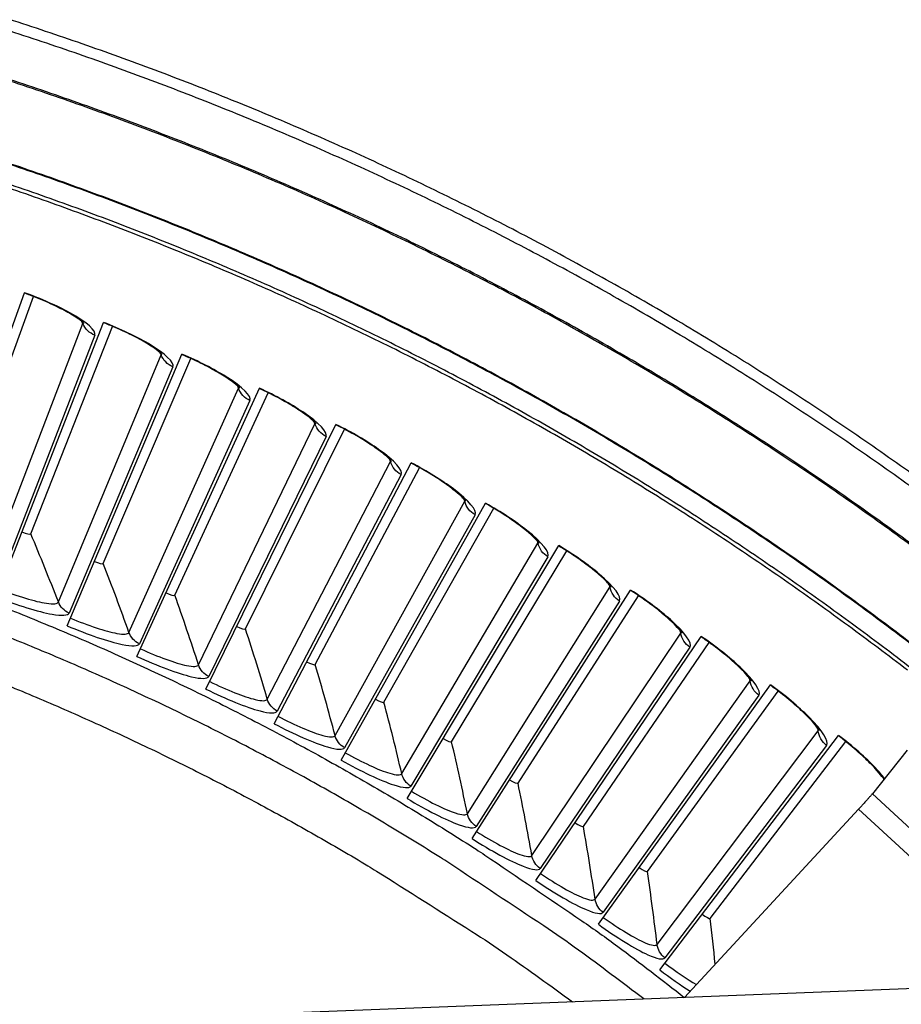
# Model space of a CAD drawing. Units: inches. Extents: x 2 to 86, y 1 to 67.
# Drawn here: x 24.3 to 26.4, y 24.1 to 26.5 of the extents above; entities that cross this region are included whole.
import ezdxf

# ---------------------------------------------------------------- set-up
doc = ezdxf.new("R2010")
doc.units = ezdxf.units.IN
doc.header["$LTSCALE"] = 4
doc.header["$MEASUREMENT"] = 0
doc.layers.add('Visible (ANSI)', color=7, linetype='Continuous')
doc.layers.add('Visible Narrow (ANSI)', color=7, linetype='Continuous')

msp = doc.modelspace()

# ---------------------------------------------------------------- linework, layer by layer
at = {"layer": 'Visible (ANSI)'}
for p, q in [((24.06392, 25.12233), (24.30388, 25.79204)), ((24.14253, 25.27725), (24.32557, 25.78296)), ((24.14254, 25.27725), (24.32557, 25.78296)), ((24.23639, 25.0578), (24.49499, 25.72053)), ((24.3193, 25.21046), (24.51642, 25.71084)), ((24.3193, 25.21046), (24.51642, 25.71084)), ((24.40698, 24.98847), (24.68403, 25.64371)), ((24.49413, 25.13875), (24.70517, 25.63342)), ((24.49413, 25.13875), (24.70517, 25.63342)), ((24.57556, 24.91439), (24.87084, 25.56162)), ((24.66689, 25.06217), (24.89168, 25.55075)), ((24.66689, 25.06217), (24.89168, 25.55075)), ((24.742, 24.83562), (25.05527, 25.47434)), ((24.83743, 24.98079), (25.07581, 25.46289)), ((24.83743, 24.98079), (25.07581, 25.46289)), ((24.90618, 24.75223), (25.2372, 25.38193)), ((25.00563, 24.89467), (25.25741, 25.36991)), ((25.00563, 24.89467), (25.25741, 25.36991)), ((25.06796, 24.66428), (25.41647, 25.28447)), ((25.17136, 24.80388), (25.43633, 25.27189)), ((25.17136, 24.80388), (25.43633, 25.27189)), ((25.22721, 24.57183), (25.59294, 25.18203)), ((25.33447, 24.70849), (25.61244, 25.16889)), ((25.33448, 24.70849), (25.61244, 25.16889)), ((25.38382, 24.47496), (25.76647, 25.07469)), ((25.49486, 24.60857), (25.7856, 25.06102)), ((25.49486, 24.60857), (25.7856, 25.06102)), ((25.53765, 24.37375), (25.93694, 24.96254)), ((25.65239, 24.5042), (25.95568, 24.94833)), ((25.65239, 24.5042), (25.95568, 24.94833)), ((25.68859, 24.26828), (26.1042, 24.84566)), ((25.80693, 24.39546), (26.12253, 24.83094)), ((25.80693, 24.39546), (26.12253, 24.83094)), ((25.83652, 24.15862), (26.26812, 24.72415)), ((25.95838, 24.28244), (26.28603, 24.70892)), ((25.95838, 24.28244), (26.28603, 24.70892))]:
    msp.add_line(p, q, dxfattribs=at)
at = {"layer": 'Visible (ANSI)', "color": 84}
for p, q in [((26.43366, 24.68856), (26.34981, 24.5833)), ((26.34981, 24.5833), (26.68983, 24.26894)), ((25.8964, 24.09204), (26.31629, 24.5462)), ((26.67113, 24.21812), (26.31629, 24.5462)), ((21.79, 23.93087), (26.50399, 24.11588))]:
    msp.add_line(p, q, dxfattribs=at)
at = {"layer": 'Visible (ANSI)', "flags": 128}
for points in [[(26.46487, 25.3407, 0.0059037), (26.31216, 25.44802, 0.0059037), (26.15695, 25.55169, 0.0059037), (25.99934, 25.65168, 0.0059037), (25.83941, 25.74791, 0.0059037), (25.67726, 25.84034, 0.0059037), (25.51297, 25.92892, 0.0059037), (25.34663, 26.01359, 0.0059037), (25.17834, 26.09431, 0.0059037), (25.00818, 26.17104, 0.0059037), (24.83627, 26.24372, 0.0059037), (24.66269, 26.31233, 0.0059037), (24.48753, 26.37682, 0.0059037), (24.3109, 26.43715, 0.0059037), (24.1329, 26.4933, 0.0059037), (23.95362, 26.54523, 0.0059037), (23.77316, 26.59291, 0.0059037), (23.59163, 26.63632, 0.0059037), (23.40913, 26.67543, 0.0059037), (23.22575, 26.71021, 0.0059037), (23.0416, 26.74066, 0.0059037), (22.85678, 26.76675, 0.0059037)], [(26.44946, 25.31931, 0.0059037), (26.29726, 25.42627, 0.0059037), (26.14257, 25.5296, 0.0059037), (25.98548, 25.62925, 0.0059037), (25.82609, 25.72516, 0.0059037), (25.66447, 25.81729, 0.0059037), (25.50073, 25.90557, 0.0059037), (25.33494, 25.98996, 0.0059037), (25.16721, 26.07041, 0.0059037), (24.99763, 26.14688, 0.0059037), (24.82629, 26.21932, 0.0059037), (24.65329, 26.2877, 0.0059037), (24.47872, 26.35197, 0.0059037), (24.30268, 26.41211, 0.0059037), (24.12527, 26.46807, 0.0059037), (23.94658, 26.51982, 0.0059037), (23.76673, 26.56734, 0.0059037), (23.5858, 26.6106, 0.0059037), (23.40391, 26.64958, 0.0059037), (23.22114, 26.68425, 0.0059037), (23.03761, 26.7146, 0.0059037), (22.85341, 26.74061, 0.0059037)], [(22.81631, 25.41926, -0.0058706), (22.96847, 25.39464, -0.0058706), (23.12, 25.36647, -0.0058706), (23.27083, 25.33474, -0.0058706), (23.42088, 25.29948, -0.0058706), (23.57005, 25.2607, -0.0058706), (23.71828, 25.21844, -0.0058706), (23.86547, 25.17271, -0.0058706), (24.01154, 25.12353, -0.0058706), (24.15642, 25.07093, -0.0058706), (24.30003, 25.01495, -0.0058706), (24.44228, 24.95561, -0.0058706), (24.5831, 24.89295, -0.0058706), (24.72241, 24.827, -0.0058706), (24.86013, 24.7578, -0.0058706), (24.99619, 24.68538, -0.0058706), (25.13052, 24.60979, -0.0058706), (25.26303, 24.53106, -0.0058706), (25.39365, 24.44925, -0.0058706), (25.41482, 24.43528, -0.0005263), (25.64896, 24.27653, -0.0112152), (25.73522, 24.21504, -0.0058706), (25.89588, 24.09202)], [(25.79812, 24.08818, 0.0057461), (25.641, 24.20572, 0.0109878), (25.55681, 24.26441, 0.0005047), (25.32792, 24.41628, 0.0057461), (25.30765, 24.42937, 0.0057461), (25.18029, 24.50751, 0.0057461), (25.05118, 24.58271, 0.0057461), (24.92036, 24.65491, 0.0057461), (24.78793, 24.72409, 0.0057461), (24.65393, 24.79021, 0.0057461), (24.51846, 24.85324, 0.0057461), (24.38157, 24.91313, 0.0057461), (24.24334, 24.96986, 0.0057461), (24.10384, 25.0234, 0.0057461), (23.96315, 25.07371, 0.0057461), (23.82135, 25.12079, 0.0057461), (23.67849, 25.16459, 0.0057461), (23.53467, 25.20509, 0.0057461), (23.38995, 25.24228, 0.0057461), (23.24442, 25.27613, 0.0057461), (23.09815, 25.30663, 0.0057461), (22.95122, 25.33376, 0.0057461)]]:
    msp.add_lwpolyline(points, format="xyb", dxfattribs=at)
at = {"layer": 'Visible (ANSI)', "color": 84, "flags": 128}
msp.add_lwpolyline([(26.34981, 24.5833, -0.0017809), (26.34767, 24.58078, -0.0049467), (26.34689, 24.57988, -0.0000734), (26.34171, 24.57405, -0.0015115), (26.34146, 24.57377, -0.0005277), (26.33698, 24.5688, -0.0008053), (26.33404, 24.56556, -0.0004908), (26.33395, 24.56546, -0.0000053), (26.32537, 24.55606, -0.0010637), (26.3223, 24.55271, -0.0005456), (26.31629, 24.5462)], format="xyb", dxfattribs=at)
at = {"layer": 'Visible (ANSI)'}
for radius, start, end in [(9.0625, 176.786639, 176.686639), (9.0375, 176.786639, 176.686639), (9, 181.345655, 181.245655), (8.975, 181.345655, 181.245655)]:
    msp.add_arc((21.84434, 18.92765), radius, start, end, dxfattribs=at)
for points, knots in [([(24.44729, 25.71813), (24.44729, 25.71813), (24.44721, 25.71821), (24.44663, 25.71885), (24.44547, 25.72), (24.44137, 25.72351), (24.43791, 25.72619), (24.42797, 25.7331), (24.42078, 25.73763), (24.40252, 25.74811), (24.39073, 25.75427), (24.36377, 25.76716), (24.34803, 25.77403), (24.32259, 25.78417), (24.31309, 25.78776), (24.30357, 25.79118)], [0.0686796, 0.0686796, 0.0686796, 0.0686796, 0.08510653, 0.08510653, 0.13747267, 0.13747267, 0.20856614, 0.20856614, 0.30320093, 0.30320093, 0.41880675, 0.41880675, 0.54762796, 0.54762796, 0.62136069, 0.62136069, 0.62136069, 0.62136069]), ([(24.63627, 25.64264), (24.63627, 25.64264), (24.6362, 25.64273), (24.63563, 25.64337), (24.63451, 25.64456), (24.6305, 25.64819), (24.62712, 25.65096), (24.61738, 25.65815), (24.61032, 25.66288), (24.59236, 25.67386), (24.58075, 25.68034), (24.55415, 25.69399), (24.53861, 25.7013), (24.51347, 25.71215), (24.50408, 25.716), (24.49466, 25.71968)], [0.0686796, 0.0686796, 0.0686796, 0.0686796, 0.08510653, 0.08510653, 0.13747267, 0.13747267, 0.20856614, 0.20856614, 0.30320093, 0.30320093, 0.41880675, 0.41880675, 0.54762796, 0.54762796, 0.62136069, 0.62136069, 0.62136069, 0.62136069]), ([(24.82307, 25.56189), (24.82307, 25.56189), (24.823, 25.56198), (24.82245, 25.56264), (24.82136, 25.56386), (24.81746, 25.5676), (24.81415, 25.57047), (24.80462, 25.57792), (24.79769, 25.58285), (24.78005, 25.59432), (24.76862, 25.60113), (24.74242, 25.61551), (24.72709, 25.62326), (24.70226, 25.6348), (24.69298, 25.63892), (24.68367, 25.64286)], [0.0686796, 0.0686796, 0.0686796, 0.0686796, 0.08510653, 0.08510653, 0.13747267, 0.13747267, 0.20856614, 0.20856614, 0.30320093, 0.30320093, 0.41880675, 0.41880675, 0.54762796, 0.54762796, 0.62136069, 0.62136069, 0.62136069, 0.62136069]), ([(25.00753, 25.47594), (25.00753, 25.47594), (25.00747, 25.47603), (25.00694, 25.47671), (25.00588, 25.47796), (25.00209, 25.4818), (24.99886, 25.48477), (24.98954, 25.49248), (24.98275, 25.4976), (24.96544, 25.50957), (24.95421, 25.5167), (24.92842, 25.5318), (24.91331, 25.53997), (24.88881, 25.55221), (24.87965, 25.55659), (24.87045, 25.56078)], [0.0686796, 0.0686796, 0.0686796, 0.0686796, 0.08510653, 0.08510653, 0.13747267, 0.13747267, 0.20856614, 0.20856614, 0.30320093, 0.30320093, 0.41880675, 0.41880675, 0.54762796, 0.54762796, 0.62136069, 0.62136069, 0.62136069, 0.62136069]), ([(25.18952, 25.38487), (25.18952, 25.38487), (25.18946, 25.38496), (25.18895, 25.38565), (25.18793, 25.38693), (25.18424, 25.39088), (25.1811, 25.39393), (25.172, 25.40191), (25.16536, 25.40721), (25.14838, 25.41966), (25.13736, 25.4271), (25.112, 25.44292), (25.09713, 25.45151), (25.07298, 25.46443), (25.06395, 25.46906), (25.05487, 25.47351)], [0.0686796, 0.0686796, 0.0686796, 0.0686796, 0.08510653, 0.08510653, 0.13747267, 0.13747267, 0.20856614, 0.20856614, 0.30320093, 0.30320093, 0.41880675, 0.41880675, 0.54762796, 0.54762796, 0.62136069, 0.62136069, 0.62136069, 0.62136069]), ([(25.36889, 25.28874), (25.36889, 25.28874), (25.36883, 25.28884), (25.36834, 25.28954), (25.36735, 25.29085), (25.36378, 25.2949), (25.36073, 25.29804), (25.35185, 25.30626), (25.34536, 25.31175), (25.32874, 25.32467), (25.31793, 25.33241), (25.29302, 25.34894), (25.2784, 25.35794), (25.25462, 25.37153), (25.24572, 25.37641), (25.23677, 25.38112)], [0.0686796, 0.0686796, 0.0686796, 0.0686796, 0.08510653, 0.08510653, 0.13747267, 0.13747267, 0.20856614, 0.20856614, 0.30320093, 0.30320093, 0.41880675, 0.41880675, 0.54762796, 0.54762796, 0.62136069, 0.62136069, 0.62136069, 0.62136069]), ([(25.5455, 25.18763), (25.5455, 25.18763), (25.54544, 25.18773), (25.54497, 25.18845), (25.54402, 25.18978), (25.54056, 25.19393), (25.5376, 25.19715), (25.52896, 25.20562), (25.52262, 25.21129), (25.50637, 25.22467), (25.49578, 25.23271), (25.47135, 25.24993), (25.45698, 25.25934), (25.43359, 25.27358), (25.42483, 25.27871), (25.41602, 25.28367)], [0.0686796, 0.0686796, 0.0686796, 0.0686796, 0.08510653, 0.08510653, 0.13747267, 0.13747267, 0.20856614, 0.20856614, 0.30320093, 0.30320093, 0.41880675, 0.41880675, 0.54762796, 0.54762796, 0.62136069, 0.62136069, 0.62136069, 0.62136069]), ([(25.71921, 25.08162), (25.71921, 25.08162), (25.71916, 25.08171), (25.71871, 25.08245), (25.71779, 25.0838), (25.71445, 25.08805), (25.71158, 25.09135), (25.70318, 25.10006), (25.69701, 25.10591), (25.68113, 25.11974), (25.67077, 25.12807), (25.64683, 25.14597), (25.63273, 25.15577), (25.60975, 25.17067), (25.60114, 25.17604), (25.59247, 25.18124)], [0.0686796, 0.0686796, 0.0686796, 0.0686796, 0.08510653, 0.08510653, 0.13747267, 0.13747267, 0.20856614, 0.20856614, 0.30320093, 0.30320093, 0.41880675, 0.41880675, 0.54762796, 0.54762796, 0.62136069, 0.62136069, 0.62136069, 0.62136069]), ([(25.88989, 24.97079), (25.88989, 24.97079), (25.88984, 24.97088), (25.88941, 24.97163), (25.88853, 24.97301), (25.88531, 24.97735), (25.88253, 24.98073), (25.87438, 24.98967), (25.86837, 24.99569), (25.85289, 25.00995), (25.84276, 25.01858), (25.81934, 25.03713), (25.80552, 25.04733), (25.78296, 25.06287), (25.7745, 25.06848), (25.76598, 25.07391)], [0.0686796, 0.0686796, 0.0686796, 0.0686796, 0.08510653, 0.08510653, 0.13747267, 0.13747267, 0.20856614, 0.20856614, 0.30320093, 0.30320093, 0.41880675, 0.41880675, 0.54762796, 0.54762796, 0.62136069, 0.62136069, 0.62136069, 0.62136069]), ([(26.05739, 24.85522), (26.05739, 24.85522), (26.05735, 24.85532), (26.05694, 24.85608), (26.0561, 24.85748), (26.053, 24.86191), (26.05032, 24.86537), (26.04242, 24.87453), (26.03658, 24.88072), (26.02151, 24.89541), (26.01163, 24.90431), (25.98873, 24.92352), (25.9752, 24.9341), (25.95309, 24.95026), (25.94479, 24.9561), (25.93642, 24.96178)], [0.0686796, 0.0686796, 0.0686796, 0.0686796, 0.08510653, 0.08510653, 0.13747267, 0.13747267, 0.20856614, 0.20856614, 0.30320093, 0.30320093, 0.41880675, 0.41880675, 0.54762796, 0.54762796, 0.62136069, 0.62136069, 0.62136069, 0.62136069]), ([(26.2216, 24.73502), (26.2216, 24.73502), (26.22156, 24.73512), (26.22117, 24.73588), (26.22038, 24.73731), (26.2174, 24.74183), (26.21482, 24.74536), (26.20718, 24.75474), (26.20151, 24.76108), (26.18686, 24.77619), (26.17723, 24.78537), (26.15487, 24.80521), (26.14165, 24.81616), (26.12, 24.83293), (26.11187, 24.83901), (26.10366, 24.84491)], [0.0686796, 0.0686796, 0.0686796, 0.0686796, 0.08510653, 0.08510653, 0.13747267, 0.13747267, 0.20856614, 0.20856614, 0.30320093, 0.30320093, 0.41880675, 0.41880675, 0.54762796, 0.54762796, 0.62136069, 0.62136069, 0.62136069, 0.62136069]), ([(26.37761, 24.6182), (26.37625, 24.62019), (26.37461, 24.62246), (26.36852, 24.63038), (26.36303, 24.63688), (26.3488, 24.6524), (26.33944, 24.66184), (26.31765, 24.68229), (26.30473, 24.69361), (26.28356, 24.71098), (26.2756, 24.71728), (26.26756, 24.72342)], [0.16632046, 0.16632046, 0.16632046, 0.16632046, 0.20856614, 0.20856614, 0.30320093, 0.30320093, 0.41880675, 0.41880675, 0.54762796, 0.54762796, 0.62136069, 0.62136069, 0.62136069, 0.62136069])]:
    msp.add_open_spline(points, degree=3, knots=knots, dxfattribs=at)
for points in [[(24.3193, 25.21046), (24.3193, 25.21046), (24.3193, 25.21046), (24.3193, 25.21046)], [(24.49413, 25.13875), (24.49413, 25.13875), (24.49413, 25.13875), (24.49413, 25.13875)], [(24.66689, 25.06217), (24.66689, 25.06217), (24.66689, 25.06217), (24.66689, 25.06217)], [(24.83743, 24.98079), (24.83743, 24.98079), (24.83743, 24.98079), (24.83743, 24.98079)], [(25.00563, 24.89467), (25.00563, 24.89467), (25.00563, 24.89467), (25.00563, 24.89467)], [(25.17136, 24.80388), (25.17136, 24.80388), (25.17136, 24.80388), (25.17136, 24.80388)], [(25.33448, 24.70849), (25.33448, 24.70849), (25.33447, 24.70849), (25.33447, 24.70849)], [(25.49486, 24.60857), (25.49486, 24.60857), (25.49486, 24.60857), (25.49486, 24.60857)], [(25.65239, 24.5042), (25.65239, 24.5042), (25.65239, 24.5042), (25.65239, 24.5042)], [(25.80693, 24.39546), (25.80693, 24.39546), (25.80693, 24.39546), (25.80693, 24.39546)], [(25.95838, 24.28244), (25.95838, 24.28244), (25.95838, 24.28244), (25.95838, 24.28244)]]:
    msp.add_open_spline(points, degree=3, dxfattribs=at)
at = {"layer": 'Visible Narrow (ANSI)'}
for p, q in [((24.21367, 25.11466), (24.44464, 25.71778)), ((24.47389, 25.6893), (24.24032, 25.08871)), ((24.38586, 25.04594), (24.63361, 25.64236)), ((24.66205, 25.61308), (24.41178, 25.01926)), ((24.55606, 24.97243), (24.8204, 25.56168)), ((24.84801, 25.53162), (24.58122, 24.94503)), ((24.72414, 24.89419), (25.00486, 25.47581)), ((25.03162, 25.44498), (24.74852, 24.86609)), ((24.88996, 24.81127), (25.18685, 25.38482)), ((25.21274, 25.35325), (24.91354, 24.78251)), ((25.05339, 24.72375), (25.36622, 25.28876)), ((25.39121, 25.25648), (25.07617, 24.69434)), ((25.21432, 24.63169), (25.54283, 25.18773)), ((25.56691, 25.15476), (25.23626, 24.60165)), ((25.3726, 24.53516), (25.71654, 25.08179)), ((25.73969, 25.04816), (25.39369, 24.50452)), ((25.52812, 24.43424), (25.88722, 24.97103)), ((25.90942, 24.93677), (25.54835, 24.40302)), ((25.68076, 24.32901), (26.05474, 24.85554)), ((26.07597, 24.82067), (25.70011, 24.29724)), ((25.83039, 24.21955), (26.21896, 24.73541)), ((26.23921, 24.69996), (25.84884, 24.18725))]:
    msp.add_line(p, q, dxfattribs=at)
at = {"layer": 'Visible Narrow (ANSI)', "flags": 128}
for points in [[(26.51055, 25.13212, 0.0058953), (26.36296, 25.24042, 0.0058953), (26.21286, 25.34521, 0.0058953), (26.06032, 25.44643, 0.0058953), (25.90545, 25.54402, 0.0058953), (25.74831, 25.63794, 0.0058953), (25.589, 25.72813, 0.0058953), (25.42761, 25.81453, 0.0058953), (25.26423, 25.89711, 0.0058953), (25.09895, 25.97581, 0.0058953), (24.93186, 26.05059, 0.0058953), (24.76305, 26.12141, 0.0058953), (24.59262, 26.18823, 0.0058953), (24.42065, 26.25101, 0.0058953), (24.24726, 26.30972, 0.0058953), (24.07253, 26.36433, 0.0058953), (23.89656, 26.4148, 0.0058953), (23.71945, 26.46111, 0.0058953), (23.5413, 26.50322, 0.0058953), (23.36221, 26.54113, 0.0058953), (23.18227, 26.5748, 0.0058953), (23.00158, 26.60422, 0.0058953), (22.82026, 26.62938, 0.0058953)], [(26.51263, 25.13465, 0.0058954), (26.36498, 25.243, 0.0058954), (26.21481, 25.34783, 0.0058954), (26.06222, 25.4491, 0.0058954), (25.90727, 25.54674, 0.0058954), (25.75007, 25.6407, 0.0058954), (25.5907, 25.73093, 0.0058954), (25.42924, 25.81737, 0.0058954), (25.26579, 25.89999, 0.0058954), (25.10044, 25.97872, 0.0058954), (24.93328, 26.05354, 0.0058954), (24.76439, 26.12439, 0.0058954), (24.59389, 26.19124, 0.0058954), (24.42186, 26.25406, 0.0058954), (24.24839, 26.31279, 0.0058954), (24.07359, 26.36743, 0.0058954), (23.89754, 26.41792, 0.0058954), (23.72036, 26.46425, 0.0058954), (23.54213, 26.50639, 0.0058954), (23.36296, 26.54432, 0.0058954), (23.18294, 26.57801, 0.0058954), (23.00218, 26.60744, 0.0058954), (22.82078, 26.63261, 0.0058954)], [(26.55613, 24.85579, 0.0059037), (26.41484, 24.96539, 0.0059037), (26.271, 25.07162, 0.0059037), (26.1247, 25.17444, 0.0059037), (25.976, 25.27376, 0.0059037), (25.82501, 25.36955, 0.0059037), (25.67179, 25.46175, 0.0059037), (25.51644, 25.5503, 0.0059037), (25.35904, 25.63516, 0.0059037), (25.19968, 25.71628, 0.0059037), (25.03845, 25.79361, 0.0059037), (24.87544, 25.86712, 0.0059037), (24.71073, 25.93676, 0.0059037), (24.54443, 26.00248, 0.0059037), (24.37663, 26.06427, 0.0059037), (24.20741, 26.12207, 0.0059037), (24.03688, 26.17586, 0.0059037), (23.86512, 26.22561, 0.0059037), (23.69223, 26.27129, 0.0059037), (23.51832, 26.31288, 0.0059037), (23.34347, 26.35034, 0.0059037), (23.16779, 26.38367, 0.0059037), (22.99136, 26.41284, 0.0059037), (22.8143, 26.43784, 0.0059037)], [(26.55721, 24.85714, 0.0059037), (26.41589, 24.96677, 0.0059037), (26.27202, 25.07303, 0.0059037), (26.12568, 25.17587, 0.0059037), (25.97695, 25.27522, 0.0059037), (25.82592, 25.37103, 0.0059037), (25.67266, 25.46324, 0.0059037), (25.51728, 25.55182, 0.0059037), (25.35984, 25.6367, 0.0059037), (25.20045, 25.71784, 0.0059037), (25.03918, 25.79519, 0.0059037), (24.87613, 25.86871, 0.0059037), (24.71139, 25.93836, 0.0059037), (24.54505, 26.0041, 0.0059037), (24.37721, 26.0659, 0.0059037), (24.20795, 26.12372, 0.0059037), (24.03738, 26.17752, 0.0059037), (23.86558, 26.22728, 0.0059037), (23.69266, 26.27297, 0.0059037), (23.5187, 26.31457, 0.0059037), (23.34381, 26.35205, 0.0059037), (23.16809, 26.38538, 0.0059037), (22.99163, 26.41456, 0.0059037), (22.81453, 26.43956, 0.0059037)], [(26.43421, 24.88108, 0.0059271), (26.29179, 24.98821, 0.0059271), (26.14687, 25.09194, 0.0059271), (25.99953, 25.1922, 0.0059271), (25.84985, 25.28894, 0.0059271), (25.69792, 25.38211, 0.0059271), (25.54383, 25.47165, 0.0059271), (25.38766, 25.55751, 0.0059271), (25.22949, 25.63965, 0.0059271), (25.06943, 25.71801, 0.0059271), (24.90755, 25.79256, 0.0059271), (24.74395, 25.86324, 0.0059271), (24.57872, 25.93003, 0.0059271), (24.41195, 25.99289, 0.0059271), (24.24374, 26.05177, 0.0059271), (24.07418, 26.10665, 0.0059271), (23.90337, 26.15749, 0.0059271), (23.7314, 26.20427, 0.0059271), (23.55837, 26.24696, 0.0059271), (23.38437, 26.28554, 0.0059271), (23.20951, 26.31998, 0.0059271), (23.03389, 26.35026, 0.0059271), (22.85759, 26.37638, 0.0059271)], [(26.4536, 24.87771, 0.0059333), (26.3111, 24.98541, 0.0059333), (26.16609, 25.08971, 0.0059333), (26.01864, 25.19053, 0.0059333), (25.86884, 25.28782, 0.0059333), (25.71678, 25.38154, 0.0059333), (25.56253, 25.47161, 0.0059333), (25.40619, 25.55801, 0.0059333), (25.24785, 25.64067, 0.0059333), (25.08759, 25.71954, 0.0059333), (24.9255, 25.79459, 0.0059333), (24.76167, 25.86578, 0.0059333), (24.5962, 25.93305, 0.0059333), (24.42919, 25.99639, 0.0059333), (24.26071, 26.05574, 0.0059333), (24.09088, 26.11107, 0.0059333), (23.91978, 26.16236, 0.0059333), (23.74751, 26.20957, 0.0059333), (23.57417, 26.25269, 0.0059333), (23.39985, 26.29167, 0.0059333), (23.22466, 26.32651, 0.0059333), (23.04869, 26.35718, 0.0059333), (22.87204, 26.38367, 0.0059333)], [(25.79812, 24.08818, 0.0057461), (25.641, 24.20572, 0.0109878), (25.55681, 24.26441, 0.0005047), (25.32792, 24.41628, 0.0057461), (25.30765, 24.42937, 0.0057461), (25.18029, 24.50751, 0.0057461), (25.05118, 24.58271, 0.0057461), (24.92036, 24.65491, 0.0057461), (24.78793, 24.72409, 0.0057461), (24.65393, 24.79021, 0.0057461), (24.51846, 24.85324, 0.0057461), (24.38157, 24.91313, 0.0057461), (24.24334, 24.96986, 0.0057461), (24.10384, 25.0234, 0.0057461), (23.96315, 25.07371, 0.0057461), (23.82135, 25.12079, 0.0057461), (23.67849, 25.16459, 0.0057461), (23.53467, 25.20509, 0.0057461), (23.38995, 25.24228, 0.0057461), (23.24442, 25.27613, 0.0057461), (23.09815, 25.30663, 0.0057461), (22.95122, 25.33376, 0.0057461)], [(22.92207, 25.22857, -0.0057955), (23.06783, 25.2019, -0.0057955), (23.21294, 25.17185, -0.0057955), (23.35731, 25.13845, -0.0057955), (23.50087, 25.10171, -0.0057955), (23.64354, 25.06165, -0.0057955), (23.78524, 25.0183, -0.0057955), (23.9259, 24.97168, -0.0057955), (24.06544, 24.9218, -0.0057955), (24.20379, 24.86871, -0.0057955), (24.34086, 24.81242, -0.0057955), (24.4766, 24.75297, -0.0057955), (24.61092, 24.69039, -0.0057955), (24.74376, 24.62471, -0.0057955), (24.87504, 24.55597, -0.0057955), (25.00469, 24.48421, -0.0057955), (25.13264, 24.40946, -0.0057955), (25.15317, 24.39682, -0.0005133), (25.38317, 24.25116, -0.0110782), (25.46789, 24.19472, -0.0057955), (25.6261, 24.08143)]]:
    msp.add_lwpolyline(points, format="xyb", dxfattribs=at)
at = {"layer": 'Visible Narrow (ANSI)'}
msp.add_arc((21.84434, 18.92765), 9.00871, 182.444348, 174.590722, dxfattribs=at)
for points, knots in [([(24.47389, 25.6893), (24.47793, 25.69971), (24.45499, 25.72061), (24.41328, 25.74366), (24.38329, 25.76023), (24.3442, 25.7776), (24.30388, 25.79204)], [-3.1415927, -3.1415927, -3.1415927, -3.1415927, -2.2272285, -2.2272285, -2.2272285, -1.5707963, -1.5707963, -1.5707963, -1.5707963]), ([(24.66205, 25.61308), (24.66639, 25.62337), (24.64404, 25.64491), (24.60299, 25.66911), (24.57348, 25.68651), (24.53489, 25.70497), (24.49499, 25.72053)], [-3.1415927, -3.1415927, -3.1415927, -3.1415927, -2.2272285, -2.2272285, -2.2272285, -1.5707963, -1.5707963, -1.5707963, -1.5707963]), ([(24.84801, 25.53162), (24.85264, 25.54178), (24.8309, 25.56394), (24.79055, 25.58928), (24.76153, 25.6075), (24.72347, 25.62703), (24.68403, 25.64371)], [-3.1415927, -3.1415927, -3.1415927, -3.1415927, -2.2272285, -2.2272285, -2.2272285, -1.5707963, -1.5707963, -1.5707963, -1.5707963]), ([(25.03162, 25.44498), (25.03653, 25.45502), (25.01542, 25.47777), (24.97579, 25.50423), (24.94729, 25.52326), (24.9098, 25.54385), (24.87084, 25.56162)], [-3.1415927, -3.1415927, -3.1415927, -3.1415927, -2.2272285, -2.2272285, -2.2272285, -1.5707963, -1.5707963, -1.5707963, -1.5707963]), ([(25.21274, 25.35325), (25.21792, 25.36314), (25.19746, 25.38648), (25.15858, 25.41404), (25.13063, 25.43385), (25.09372, 25.45548), (25.05527, 25.47434)], [-3.1415927, -3.1415927, -3.1415927, -3.1415927, -2.2272285, -2.2272285, -2.2272285, -1.5707963, -1.5707963, -1.5707963, -1.5707963]), ([(25.39121, 25.25648), (25.39667, 25.26622), (25.37687, 25.29013), (25.33878, 25.31876), (25.31139, 25.33935), (25.2751, 25.36201), (25.2372, 25.38193)], [-3.1415927, -3.1415927, -3.1415927, -3.1415927, -2.2272285, -2.2272285, -2.2272285, -1.5707963, -1.5707963, -1.5707963, -1.5707963]), ([(25.56691, 25.15476), (25.57264, 25.16434), (25.55351, 25.18879), (25.51624, 25.21848), (25.48944, 25.23983), (25.4538, 25.26349), (25.41647, 25.28447)], [-3.1415927, -3.1415927, -3.1415927, -3.1415927, -2.2272285, -2.2272285, -2.2272285, -1.5707963, -1.5707963, -1.5707963, -1.5707963]), ([(25.73969, 25.04816), (25.74569, 25.05758), (25.72725, 25.08255), (25.69083, 25.11328), (25.66463, 25.13537), (25.62967, 25.16001), (25.59294, 25.18203)], [-3.1415927, -3.1415927, -3.1415927, -3.1415927, -2.2272285, -2.2272285, -2.2272285, -1.5707963, -1.5707963, -1.5707963, -1.5707963]), ([(24.24379, 25.07676), (24.28662, 25.06005), (24.33018, 25.04678), (24.35689, 25.04278), (24.37371, 25.04027), (24.38395, 25.04135), (24.38586, 25.04594)], [1.5707963, 1.5707963, 1.5707963, 1.5707963, 2.5351824, 2.5351824, 2.5351824, 3.1415927, 3.1415927, 3.1415927, 3.1415927]), ([(25.90942, 24.93677), (25.91568, 24.94602), (25.89795, 24.9715), (25.8624, 25.00323), (25.83683, 25.02604), (25.80257, 25.05166), (25.76647, 25.07469)], [-3.1415927, -3.1415927, -3.1415927, -3.1415927, -2.2272285, -2.2272285, -2.2272285, -1.5707963, -1.5707963, -1.5707963, -1.5707963]), ([(24.23639, 25.0578), (24.28653, 25.03823), (24.33752, 25.02228), (24.37067, 25.01641), (24.39452, 25.01219), (24.4092, 25.01314), (24.41178, 25.01926)], [1.5707963, 1.5707963, 1.5707963, 1.5707963, 2.4851605, 2.4851605, 2.4851605, 3.1415927, 3.1415927, 3.1415927, 3.1415927]), ([(24.4149, 25.00722), (24.45726, 24.98931), (24.50042, 24.97483), (24.52701, 24.97009), (24.54376, 24.9671), (24.55403, 24.9679), (24.55606, 24.97243)], [1.5707963, 1.5707963, 1.5707963, 1.5707963, 2.5351824, 2.5351824, 2.5351824, 3.1415927, 3.1415927, 3.1415927, 3.1415927]), ([(24.40698, 24.98847), (24.45656, 24.9675), (24.50708, 24.95013), (24.54005, 24.94334), (24.56377, 24.93845), (24.57847, 24.93899), (24.58122, 24.94503)], [1.5707963, 1.5707963, 1.5707963, 1.5707963, 2.4851605, 2.4851605, 2.4851605, 3.1415927, 3.1415927, 3.1415927, 3.1415927]), ([(26.07597, 24.82067), (26.08249, 24.82974), (26.06548, 24.85571), (26.03083, 24.88842), (26.00591, 24.91194), (25.97238, 24.9385), (25.93694, 24.96254)], [-3.1415927, -3.1415927, -3.1415927, -3.1415927, -2.2272285, -2.2272285, -2.2272285, -1.5707963, -1.5707963, -1.5707963, -1.5707963]), ([(24.58401, 24.93291), (24.62584, 24.91382), (24.66859, 24.89814), (24.69503, 24.89266), (24.71169, 24.88921), (24.72198, 24.88972), (24.72414, 24.89419)], [1.5707963, 1.5707963, 1.5707963, 1.5707963, 2.5351824, 2.5351824, 2.5351824, 3.1415927, 3.1415927, 3.1415927, 3.1415927]), ([(24.57556, 24.91439), (24.62453, 24.89205), (24.67455, 24.87327), (24.70732, 24.86555), (24.7309, 24.86), (24.7456, 24.86013), (24.74852, 24.86609)], [1.5707963, 1.5707963, 1.5707963, 1.5707963, 2.4851605, 2.4851605, 2.4851605, 3.1415927, 3.1415927, 3.1415927, 3.1415927]), ([(24.75097, 24.8539), (24.79225, 24.83365), (24.83454, 24.81678), (24.86082, 24.81056), (24.87737, 24.80664), (24.88767, 24.80686), (24.88996, 24.81127)], [1.5707963, 1.5707963, 1.5707963, 1.5707963, 2.5351824, 2.5351824, 2.5351824, 3.1415927, 3.1415927, 3.1415927, 3.1415927]), ([(24.742, 24.83562), (24.79033, 24.81192), (24.8398, 24.79175), (24.87235, 24.78312), (24.89576, 24.77691), (24.91046, 24.77663), (24.91354, 24.78251)], [1.5707963, 1.5707963, 1.5707963, 1.5707963, 2.4851605, 2.4851605, 2.4851605, 3.1415927, 3.1415927, 3.1415927, 3.1415927]), ([(26.23921, 24.69996), (26.24597, 24.70884), (26.2297, 24.73527), (26.19597, 24.76894), (26.17172, 24.79315), (26.13895, 24.82064), (26.1042, 24.84566)], [-3.1415927, -3.1415927, -3.1415927, -3.1415927, -2.2272285, -2.2272285, -2.2272285, -1.5707963, -1.5707963, -1.5707963, -1.5707963]), ([(24.90618, 24.75223), (24.95383, 24.72718), (25.00271, 24.70564), (25.035, 24.6961), (25.05823, 24.68924), (25.07292, 24.68855), (25.07617, 24.69434)], [1.5707963, 1.5707963, 1.5707963, 1.5707963, 2.4851605, 2.4851605, 2.4851605, 3.1415927, 3.1415927, 3.1415927, 3.1415927]), ([(24.91565, 24.77025), (24.95635, 24.74885), (24.99816, 24.7308), (25.02425, 24.72385), (25.04069, 24.71947), (25.05099, 24.71941), (25.05339, 24.72375)], [1.5707963, 1.5707963, 1.5707963, 1.5707963, 2.5351824, 2.5351824, 2.5351824, 3.1415927, 3.1415927, 3.1415927, 3.1415927]), ([(26.37912, 24.62037), (26.37313, 24.62795), (26.36597, 24.63618), (26.35771, 24.64489), (26.33415, 24.66977), (26.30216, 24.69817), (26.26812, 24.72415)], [-2.45745432, -2.45745432, -2.45745432, -2.45745432, -2.22722851, -2.22722851, -2.22722851, -1.57079633, -1.57079633, -1.57079633, -1.57079633]), ([(25.07793, 24.68202), (25.11802, 24.6595), (25.1593, 24.64028), (25.18519, 24.6326), (25.2015, 24.62777), (25.21179, 24.62741), (25.21432, 24.63169)], [1.5707963, 1.5707963, 1.5707963, 1.5707963, 2.5351824, 2.5351824, 2.5351824, 3.1415927, 3.1415927, 3.1415927, 3.1415927]), ([(25.06796, 24.66428), (25.11489, 24.63791), (25.16315, 24.615), (25.19516, 24.60456), (25.21819, 24.59706), (25.23285, 24.59595), (25.23626, 24.60165)], [1.5707963, 1.5707963, 1.5707963, 1.5707963, 2.4851605, 2.4851605, 2.4851605, 3.1415927, 3.1415927, 3.1415927, 3.1415927]), ([(25.23768, 24.58929), (25.27712, 24.56565), (25.31784, 24.54529), (25.34351, 24.53689), (25.35968, 24.5316), (25.36996, 24.53096), (25.3726, 24.53516)], [1.5707963, 1.5707963, 1.5707963, 1.5707963, 2.5351824, 2.5351824, 2.5351824, 3.1415927, 3.1415927, 3.1415927, 3.1415927]), ([(25.22721, 24.57183), (25.27338, 24.54416), (25.32099, 24.51991), (25.35269, 24.50858), (25.3755, 24.50043), (25.39013, 24.49892), (25.39369, 24.50452)], [1.5707963, 1.5707963, 1.5707963, 1.5707963, 2.4851605, 2.4851605, 2.4851605, 3.1415927, 3.1415927, 3.1415927, 3.1415927]), ([(25.39477, 24.49213), (25.43353, 24.46739), (25.47367, 24.4459), (25.49909, 24.43678), (25.5151, 24.43104), (25.52536, 24.43011), (25.52812, 24.43424)], [1.5707963, 1.5707963, 1.5707963, 1.5707963, 2.5351824, 2.5351824, 2.5351824, 3.1415927, 3.1415927, 3.1415927, 3.1415927]), ([(25.38382, 24.47496), (25.4292, 24.44601), (25.4761, 24.42044), (25.50748, 24.40823), (25.53005, 24.39945), (25.54463, 24.39752), (25.54835, 24.40302)], [1.5707963, 1.5707963, 1.5707963, 1.5707963, 2.4851605, 2.4851605, 2.4851605, 3.1415927, 3.1415927, 3.1415927, 3.1415927]), ([(25.53765, 24.37375), (25.5822, 24.34354), (25.62837, 24.31667), (25.6594, 24.30359), (25.68171, 24.29417), (25.69623, 24.29184), (25.70011, 24.29724)], [1.5707963, 1.5707963, 1.5707963, 1.5707963, 2.4851605, 2.4851605, 2.4851605, 3.1415927, 3.1415927, 3.1415927, 3.1415927]), ([(25.54908, 24.3906), (25.58713, 24.3648), (25.62666, 24.34219), (25.65181, 24.33236), (25.66765, 24.32618), (25.67788, 24.32496), (25.68076, 24.32901)], [1.5707963, 1.5707963, 1.5707963, 1.5707963, 2.5351824, 2.5351824, 2.5351824, 3.1415927, 3.1415927, 3.1415927, 3.1415927]), ([(25.70048, 24.2848), (25.7378, 24.25794), (25.77668, 24.23423), (25.80155, 24.22371), (25.81721, 24.21708), (25.82741, 24.21558), (25.83039, 24.21955)], [1.5707963, 1.5707963, 1.5707963, 1.5707963, 2.5351824, 2.5351824, 2.5351824, 3.1415927, 3.1415927, 3.1415927, 3.1415927]), ([(25.68859, 24.26828), (25.73228, 24.23683), (25.77768, 24.20868), (25.80833, 24.19473), (25.83037, 24.1847), (25.84482, 24.18196), (25.84884, 24.18725)], [1.5707963, 1.5707963, 1.5707963, 1.5707963, 2.4851605, 2.4851605, 2.4851605, 3.1415927, 3.1415927, 3.1415927, 3.1415927])]:
    msp.add_open_spline(points, degree=3, knots=knots, dxfattribs=at)
for points in [[(24.44464, 25.71778), (24.44399, 25.7193), (24.44335, 25.72082), (24.44271, 25.72235)], [(24.44464, 25.71778), (24.44494, 25.71857), (24.44505, 25.71944), (24.44497, 25.72038)], [(24.47389, 25.6893), (24.46087, 25.69436), (24.45006, 25.70488), (24.44464, 25.71778)], [(24.63361, 25.64236), (24.63301, 25.6439), (24.63241, 25.64544), (24.63181, 25.64698)], [(24.63361, 25.64236), (24.63394, 25.64315), (24.63407, 25.64401), (24.63402, 25.64496)], [(24.66205, 25.61308), (24.64918, 25.6185), (24.63868, 25.62931), (24.63361, 25.64236)], [(24.8204, 25.56168), (24.81985, 25.56324), (24.81929, 25.5648), (24.81874, 25.56636)], [(24.8204, 25.56168), (24.82075, 25.56246), (24.82091, 25.56332), (24.82088, 25.56427)], [(24.84801, 25.53162), (24.8353, 25.5374), (24.8251, 25.5485), (24.8204, 25.56168)], [(25.00486, 25.47581), (25.00435, 25.47739), (25.00384, 25.47896), (25.00333, 25.48053)], [(25.00486, 25.47581), (25.00523, 25.47658), (25.00541, 25.47744), (25.00541, 25.47838)], [(25.03162, 25.44498), (25.01908, 25.45112), (25.00919, 25.46251), (25.00486, 25.47581)], [(25.18685, 25.38482), (25.18638, 25.3864), (25.18591, 25.38799), (25.18545, 25.38957)], [(25.18685, 25.38482), (25.18724, 25.38557), (25.18745, 25.38643), (25.18747, 25.38737)], [(25.21274, 25.35325), (25.20037, 25.35973), (25.1908, 25.37139), (25.18685, 25.38482)], [(25.36622, 25.28876), (25.36579, 25.29036), (25.36537, 25.29196), (25.36495, 25.29356)], [(25.36622, 25.28876), (25.36663, 25.28951), (25.36686, 25.29035), (25.36691, 25.2913)], [(25.39121, 25.25648), (25.37903, 25.26331), (25.36979, 25.27523), (25.36622, 25.28876)], [(24.2977, 25.21493), (24.3083, 25.21079), (24.31859, 25.20865), (24.3193, 25.21046)], [(24.2977, 25.21493), (24.3083, 25.21079), (24.31859, 25.20865), (24.3193, 25.21046)], [(24.38586, 25.04594), (24.36454, 25.10083), (24.34236, 25.15568), (24.3193, 25.21046)], [(25.54283, 25.18773), (25.54245, 25.18933), (25.54207, 25.19094), (25.54169, 25.19255)], [(25.54283, 25.18773), (25.54326, 25.18846), (25.54351, 25.1893), (25.54359, 25.19024)], [(25.56691, 25.15476), (25.55492, 25.16193), (25.54602, 25.1741), (25.54283, 25.18773)], [(24.47266, 25.14382), (24.48315, 25.13939), (24.49337, 25.13696), (24.49413, 25.13875)], [(24.47266, 25.14382), (24.48315, 25.13939), (24.49337, 25.13696), (24.49413, 25.13875)], [(24.55606, 24.97243), (24.53629, 25.0279), (24.51565, 25.08335), (24.49413, 25.13875)], [(25.71654, 25.08179), (25.71621, 25.08341), (25.71588, 25.08503), (25.71554, 25.08665)], [(24.64557, 25.06785), (24.65592, 25.06312), (24.66607, 25.0604), (24.66689, 25.06217)], [(24.64557, 25.06785), (24.65592, 25.06312), (24.66607, 25.0604), (24.66689, 25.06217)], [(24.72414, 24.89419), (24.70592, 24.95019), (24.68684, 25.00619), (24.66689, 25.06217)], [(25.71654, 25.08179), (25.717, 25.08251), (25.71727, 25.08334), (25.71738, 25.08428)], [(25.73969, 25.04816), (25.72791, 25.05566), (25.71936, 25.06808), (25.71654, 25.08179)], [(24.41178, 25.01926), (24.40005, 25.0242), (24.39047, 25.03405), (24.38586, 25.04594)], [(24.58122, 24.94503), (24.56963, 24.9503), (24.56034, 24.96042), (24.55606, 24.97243)], [(24.81628, 24.98706), (24.8265, 24.98205), (24.83657, 24.97905), (24.83743, 24.98079)], [(24.81628, 24.98706), (24.8265, 24.98205), (24.83657, 24.97905), (24.83743, 24.98079)], [(24.88996, 24.81127), (24.87332, 24.86776), (24.85581, 24.92427), (24.83743, 24.98079)], [(25.88722, 24.97103), (25.88694, 24.97266), (25.88665, 24.97429), (25.88636, 24.97591)], [(25.88722, 24.97103), (25.8877, 24.97174), (25.888, 24.97256), (25.88813, 24.9735)], [(25.90942, 24.93677), (25.89785, 24.9446), (25.88965, 24.95725), (25.88722, 24.97103)], [(24.98466, 24.90153), (24.99474, 24.89624), (25.00472, 24.89295), (25.00563, 24.89467)], [(24.98466, 24.90153), (24.99474, 24.89624), (25.00472, 24.89295), (25.00563, 24.89467)], [(25.05339, 24.72375), (25.03834, 24.78068), (25.02242, 24.83766), (25.00563, 24.89467)], [(24.74852, 24.86609), (24.73709, 24.87169), (24.72808, 24.88206), (24.72414, 24.89419)], [(26.05474, 24.85554), (26.0545, 24.85718), (26.05426, 24.85881), (26.05401, 24.86045)], [(26.05474, 24.85554), (26.05523, 24.85623), (26.05556, 24.85705), (26.05571, 24.85798)], [(26.07597, 24.82067), (26.06463, 24.82882), (26.05678, 24.8417), (26.05474, 24.85554)], [(24.91354, 24.78251), (24.90227, 24.78842), (24.89356, 24.79904), (24.88996, 24.81127)], [(25.15059, 24.81132), (25.16051, 24.80575), (25.1704, 24.80219), (25.17136, 24.80388)], [(25.15059, 24.81132), (25.16051, 24.80575), (25.1704, 24.80219), (25.17136, 24.80388)], [(25.21432, 24.63169), (25.20086, 24.68902), (25.18655, 24.74642), (25.17136, 24.80388)], [(26.21896, 24.73541), (26.21876, 24.73705), (26.21857, 24.73869), (26.21837, 24.74033)], [(26.21896, 24.73541), (26.21947, 24.73609), (26.21982, 24.7369), (26.22, 24.73782)], [(26.23921, 24.69996), (26.22809, 24.70842), (26.22061, 24.72151), (26.21896, 24.73541)], [(25.07617, 24.69434), (25.06506, 24.70056), (25.05665, 24.71142), (25.05339, 24.72375)], [(25.31393, 24.71651), (25.32369, 24.71066), (25.33347, 24.70682), (25.33447, 24.70849)], [(25.31393, 24.71651), (25.32369, 24.71066), (25.33347, 24.70682), (25.33448, 24.70849)], [(25.3726, 24.53516), (25.36076, 24.59284), (25.34805, 24.65063), (25.33448, 24.70849)], [(25.23626, 24.60165), (25.22533, 24.60818), (25.21723, 24.61927), (25.21432, 24.63169)], [(25.47454, 24.61716), (25.48414, 24.61104), (25.49381, 24.60693), (25.49486, 24.60857)], [(25.47454, 24.61716), (25.48414, 24.61104), (25.49381, 24.60693), (25.49486, 24.60857)], [(25.52812, 24.43424), (25.5179, 24.49223), (25.50681, 24.55035), (25.49486, 24.60857)], [(25.39369, 24.50452), (25.38296, 24.51135), (25.37517, 24.52267), (25.3726, 24.53516)], [(25.63232, 24.51335), (25.64174, 24.50697), (25.65129, 24.50259), (25.65239, 24.5042)], [(25.63232, 24.51335), (25.64174, 24.50697), (25.65129, 24.50259), (25.65239, 24.5042)], [(25.68076, 24.32901), (25.67216, 24.38726), (25.66271, 24.44567), (25.65239, 24.5042)], [(25.54835, 24.40302), (25.53781, 24.41015), (25.53034, 24.42168), (25.52812, 24.43424)], [(25.78713, 24.40518), (25.79637, 24.39853), (25.80579, 24.39388), (25.80693, 24.39546)], [(25.78713, 24.40518), (25.79637, 24.39853), (25.80579, 24.39388), (25.80693, 24.39546)], [(25.83039, 24.21955), (25.82343, 24.27802), (25.81561, 24.33667), (25.80693, 24.39546)], [(25.70011, 24.29724), (25.68977, 24.30466), (25.68262, 24.31639), (25.68076, 24.32901)], [(25.93885, 24.29271), (25.9479, 24.2858), (25.95719, 24.2809), (25.95838, 24.28244)], [(25.93885, 24.29271), (25.9479, 24.2858), (25.95719, 24.2809), (25.95838, 24.28244)], [(25.97053, 24.17222), (25.96681, 24.20889), (25.96276, 24.24563), (25.95838, 24.28244)], [(25.84884, 24.18725), (25.83872, 24.19496), (25.8319, 24.20688), (25.83039, 24.21955)], [(25.83652, 24.15862), (25.8615, 24.13956), (25.88708, 24.12161), (25.91007, 24.10703)], [(25.84887, 24.17481), (25.87532, 24.15463), (25.90261, 24.13608), (25.92499, 24.12312)]]:
    msp.add_open_spline(points, degree=3, dxfattribs=at)

doc.saveas('drawing.dxf')
